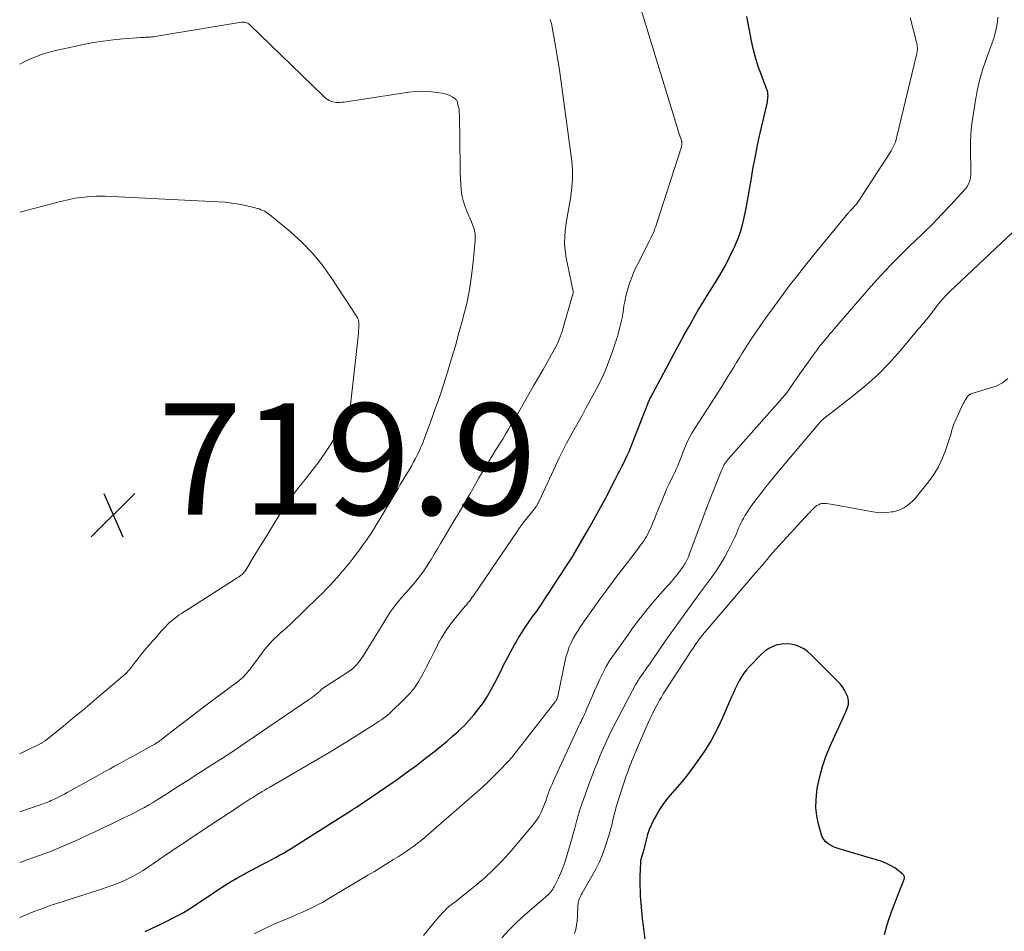
# Model space of a CAD drawing. Units: feet. Extents: x 2049992 to 2055023, y 540000 to 545005.
# Drawn here: x 2050000 to 2050177, y 543225 to 543389 of the extents above; entities that cross this region are included whole.
import ezdxf

# ---------------------------------------------------------------- set-up
doc = ezdxf.new("R2010")
doc.units = ezdxf.units.FT
doc.header["$LTSCALE"] = 100
doc.header["$MEASUREMENT"] = 0
for name, color, linetype, lineweight in [('CONTOUR INDEX', 32, 'Continuous', 25), ('CONTOUR INTERMEDIATE', 40, 'Continuous', 15), ('SPOT ELEVATION', 7, 'Continuous', 15)]:
    doc.layers.add(name, color=color, linetype=linetype, lineweight=lineweight)
doc.styles.add('slant', font='romans.shx', dxfattribs={"oblique": 14.999978})

# ---------------------------------------------------------------- blocks, each defined once
blk = doc.blocks.new('SPOT')
at = {"layer": 'SPOT ELEVATION', "lineweight": 25}
for p, q in [((-3.95, -3.95), (3.86, 3.85)), ((-1.67, 3.81), (1.74, -3.97))]:
    blk.add_line(p, q, dxfattribs=at)

msp = doc.modelspace()

# ---------------------------------------------------------------- linework, layer by layer
at = {"layer": 'CONTOUR INDEX', "flags": 128}
for points, elevation in [([(2050022.54, 543225.27), (2050023.89, 543225.89), (2050025.22, 543226.53), (2050026.55, 543227.17), (2050027.82, 543227.8), (2050028.63, 543228.22), (2050029.43, 543228.67), (2050030.21, 543229.14), (2050030.98, 543229.64), (2050031.75, 543230.15), (2050032.51, 543230.66), (2050033.27, 543231.17), (2050034.03, 543231.68), (2050035.62, 543232.73), (2050036.74, 543233.46), (2050037.87, 543234.16), (2050039.03, 543234.84), (2050040.19, 543235.49), (2050040.49, 543235.65), (2050041.52, 543236.2), (2050042.55, 543236.75), (2050043.58, 543237.3), (2050044.61, 543237.84), (2050045.27, 543238.19), (2050045.98, 543238.56), (2050046.68, 543238.94), (2050047.37, 543239.34), (2050048.06, 543239.74), (2050048.74, 543240.15), (2050049.42, 543240.57), (2050050.1, 543240.99), (2050050.77, 543241.41), (2050059.54, 543246.99), (2050059.62, 543247.04), (2050059.7, 543247.09), (2050059.78, 543247.13), (2050059.86, 543247.18), (2050059.93, 543247.23), (2050060.01, 543247.28), (2050060.09, 543247.33), (2050060.18, 543247.39), (2050060.27, 543247.44), (2050060.35, 543247.49), (2050060.43, 543247.55), (2050060.52, 543247.6), (2050065.77, 543251.15), (2050067.65, 543252.45), (2050069.51, 543253.78), (2050071.34, 543255.15), (2050073.15, 543256.54), (2050074.56, 543257.65), (2050075.65, 543258.52), (2050076.71, 543259.4), (2050077.76, 543260.31), (2050078.8, 543261.24), (2050078.84, 543261.27), (2050079.82, 543262.22), (2050080.76, 543263.2), (2050081.65, 543264.22), (2050082.5, 543265.28), (2050083.29, 543266.39), (2050084.04, 543267.52), (2050084.72, 543268.69), (2050085.35, 543269.89), (2050086.41, 543272.03), (2050087, 543273.21), (2050087.61, 543274.39), (2050088.24, 543275.56), (2050088.88, 543276.73), (2050089.05, 543277.02), (2050089.63, 543278.02), (2050090.24, 543279), (2050090.88, 543279.97), (2050091.54, 543280.91), (2050092.21, 543281.86), (2050092.88, 543282.8), (2050093.53, 543283.76), (2050094.18, 543284.71), (2050095.24, 543286.31), (2050095.79, 543287.14), (2050096.33, 543287.97), (2050096.87, 543288.8), (2050097.41, 543289.63), (2050098.01, 543290.58), (2050098.24, 543290.94), (2050098.47, 543291.31), (2050098.71, 543291.67), (2050098.94, 543292.03), (2050099.18, 543292.39), (2050099.41, 543292.75), (2050099.63, 543293.12), (2050099.85, 543293.49), (2050101.43, 543296.18), (2050102.42, 543297.9), (2050103.4, 543299.64), (2050104.35, 543301.38), (2050105.28, 543303.14), (2050107, 543306.44), (2050107.18, 543306.79), (2050107.36, 543307.13), (2050107.54, 543307.48), (2050107.71, 543307.82), (2050107.89, 543308.17), (2050108.07, 543308.51), (2050108.24, 543308.86), (2050108.41, 543309.21), (2050108.78, 543309.99), (2050109.13, 543310.73), (2050109.46, 543311.48), (2050109.78, 543312.23), (2050110.09, 543312.99), (2050112.39, 543318.84), (2050112.47, 543319.04), (2050112.55, 543319.24), (2050112.62, 543319.44), (2050112.7, 543319.64), (2050112.71, 543319.69), (2050112.78, 543319.87), (2050112.85, 543320.04), (2050112.92, 543320.22), (2050112.99, 543320.39), (2050113.06, 543320.56), (2050113.14, 543320.73), (2050113.23, 543320.9), (2050113.31, 543321.07), (2050116.67, 543327.38), (2050117.57, 543329.05), (2050118.47, 543330.72), (2050119.38, 543332.38), (2050120.3, 543334.04), (2050121.71, 543336.56), (2050121.93, 543336.95), (2050122.16, 543337.34), (2050122.4, 543337.73), (2050122.64, 543338.12), (2050122.88, 543338.5), (2050123.12, 543338.89), (2050123.37, 543339.27), (2050123.61, 543339.66), (2050125.12, 543342.02), (2050125.97, 543343.43), (2050126.78, 543344.87), (2050127.53, 543346.34), (2050128.24, 543347.83), (2050128.48, 543348.35), (2050129, 543349.61), (2050129.46, 543350.89), (2050129.84, 543352.19), (2050130.17, 543353.51), (2050130.45, 543354.84), (2050130.71, 543356.18), (2050130.95, 543357.52), (2050131.18, 543358.86), (2050131.39, 543360.18), (2050131.73, 543362.18), (2050132.1, 543364.18), (2050132.5, 543366.17), (2050132.93, 543368.15), (2050134.31, 543374.21), (2050134.36, 543374.49), (2050134.4, 543374.77), (2050134.42, 543375.06), (2050134.43, 543375.35), (2050134.42, 543375.64), (2050134.38, 543375.92), (2050134.31, 543376.2), (2050134.22, 543376.47), (2050133.24, 543379.05), (2050132.69, 543380.62), (2050132.19, 543382.2), (2050131.78, 543383.81), (2050131.43, 543385.44), (2050131.35, 543385.87), (2050130.99, 543387.72), (2050130.63, 543389.56)], 700), ([(2050155.33, 543224.74), (2050155.76, 543226.25), (2050156.25, 543227.75), (2050156.79, 543229.24), (2050158.23, 543232.99), (2050158.35, 543233.29), (2050158.47, 543233.6), (2050158.58, 543233.9), (2050158.7, 543234.2), (2050158.89, 543234.68), (2050158.91, 543234.74), (2050158.93, 543234.8), (2050158.94, 543234.87), (2050158.95, 543234.94), (2050158.95, 543235), (2050158.94, 543235.07), (2050158.92, 543235.13), (2050158.9, 543235.19), (2050158.85, 543235.28), (2050158.79, 543235.37), (2050158.72, 543235.47), (2050158.65, 543235.55), (2050158.56, 543235.63), (2050158.14, 543235.98), (2050157.83, 543236.22), (2050157.51, 543236.45), (2050157.19, 543236.67), (2050156.86, 543236.88), (2050156.81, 543236.9), (2050156.45, 543237.11), (2050156.07, 543237.3), (2050155.69, 543237.47), (2050155.31, 543237.63), (2050155.15, 543237.69), (2050154.68, 543237.86), (2050154.2, 543238.02), (2050153.72, 543238.18), (2050153.24, 543238.32), (2050147.4, 543240.02), (2050146.83, 543240.21), (2050146.29, 543240.43), (2050145.76, 543240.7), (2050145.25, 543241.01), (2050144.81, 543241.38), (2050144.43, 543241.79), (2050144.16, 543242.28), (2050143.95, 543242.82), (2050143.5, 543244.55), (2050143.21, 543246), (2050143.05, 543247.46), (2050143.07, 543248.92), (2050143.22, 543250.39), (2050143.35, 543251.21), (2050143.73, 543253.07), (2050144.2, 543254.9), (2050144.83, 543256.68), (2050145.55, 543258.44), (2050148.43, 543264.69), (2050148.55, 543264.98), (2050148.67, 543265.28), (2050148.76, 543265.58), (2050148.84, 543265.89), (2050148.86, 543265.99), (2050148.91, 543266.34), (2050148.91, 543266.69), (2050148.85, 543267.03), (2050148.74, 543267.37), (2050148.47, 543267.97), (2050148.16, 543268.58), (2050147.81, 543269.17), (2050147.39, 543269.71), (2050146.93, 543270.22), (2050142.14, 543275), (2050141.51, 543275.54), (2050140.85, 543276.01), (2050140.12, 543276.37), (2050139.35, 543276.67), (2050138.54, 543276.84), (2050137.74, 543276.92), (2050136.93, 543276.86), (2050136.12, 543276.72), (2050136.09, 543276.71), (2050135.29, 543276.43), (2050134.55, 543276.07), (2050133.87, 543275.6), (2050133.24, 543275.05), (2050131.12, 543272.85), (2050130.59, 543272.25), (2050130.1, 543271.63), (2050129.67, 543270.97), (2050129.27, 543270.29), (2050128.9, 543269.58), (2050128.55, 543268.86), (2050128.22, 543268.14), (2050127.89, 543267.41), (2050126.27, 543263.65), (2050125.29, 543261.59), (2050124.22, 543259.57), (2050123.01, 543257.64), (2050121.71, 543255.76), (2050120.49, 543254.12), (2050119.71, 543253.11), (2050118.92, 543252.12), (2050118.09, 543251.15), (2050117.25, 543250.2), (2050116.43, 543249.24), (2050115.66, 543248.24), (2050114.96, 543247.19), (2050114.31, 543246.1), (2050113.92, 543245.39), (2050113.48, 543244.5), (2050113.09, 543243.6), (2050112.78, 543242.67), (2050112.52, 543241.71), (2050112.18, 543240.2), (2050112.13, 543239.99), (2050112.08, 543239.78), (2050112.02, 543239.57), (2050111.95, 543239.37), (2050111.94, 543239.33), (2050111.88, 543239.14), (2050111.81, 543238.95), (2050111.75, 543238.76), (2050111.68, 543238.58), (2050111.62, 543238.39), (2050111.58, 543238.2), (2050111.55, 543238), (2050111.53, 543237.81), (2050111.44, 543236.29), (2050111.4, 543235.34), (2050111.38, 543234.39), (2050111.4, 543233.43), (2050111.44, 543232.48), (2050111.48, 543231.67), (2050111.57, 543230.32), (2050111.69, 543228.96), (2050111.83, 543227.61), (2050111.99, 543226.26), (2050112.44, 543222.91)], 680)]:
    msp.add_lwpolyline(points, dxfattribs=dict(at, elevation=elevation))
at = {"layer": 'CONTOUR INTERMEDIATE', "flags": 128}
for points, elevation in [([(2050110.97, 543392.98), (2050118.28, 543369.13), (2050118.38, 543368.8), (2050118.48, 543368.48), (2050118.59, 543368.15), (2050118.69, 543367.83), (2050118.87, 543367.29), (2050118.89, 543367.24), (2050118.91, 543367.18), (2050118.93, 543367.12), (2050118.94, 543367.06), (2050118.95, 543367), (2050118.96, 543366.94), (2050118.97, 543366.88), (2050118.96, 543366.82), (2050118.95, 543366.69), (2050118.94, 543366.57), (2050118.92, 543366.44), (2050118.89, 543366.32), (2050118.86, 543366.2), (2050114.4, 543352.28), (2050114.26, 543351.88), (2050114.12, 543351.48), (2050113.96, 543351.08), (2050113.79, 543350.69), (2050113.62, 543350.3), (2050113.44, 543349.91), (2050113.25, 543349.53), (2050113.06, 543349.15), (2050110.97, 543345.06), (2050110.46, 543344), (2050110, 543342.91), (2050109.61, 543341.8), (2050109.26, 543340.67), (2050109.02, 543339.8), (2050108.84, 543339.09), (2050108.68, 543338.38), (2050108.55, 543337.65), (2050108.45, 543336.93), (2050108.35, 543336.2), (2050108.22, 543335.47), (2050108.07, 543334.76), (2050107.9, 543334.04), (2050107.63, 543333.02), (2050107.51, 543332.56), (2050107.38, 543332.11), (2050107.24, 543331.66), (2050107.09, 543331.21), (2050106.94, 543330.76), (2050106.79, 543330.31), (2050106.63, 543329.86), (2050106.48, 543329.42), (2050105.85, 543327.67), (2050105.35, 543326.37), (2050104.81, 543325.08), (2050104.2, 543323.82), (2050103.56, 543322.58), (2050101.73, 543319.23), (2050101.03, 543317.94), (2050100.32, 543316.66), (2050099.61, 543315.38), (2050098.9, 543314.1), (2050098.2, 543312.82), (2050097.52, 543311.52), (2050096.88, 543310.21), (2050096.25, 543308.89), (2050093.32, 543302.53), (2050093.28, 543302.44), (2050093.23, 543302.36), (2050093.19, 543302.27), (2050093.15, 543302.18), (2050093.1, 543302.09), (2050093.05, 543302), (2050093, 543301.92), (2050092.95, 543301.84), (2050092.93, 543301.8), (2050092.86, 543301.7), (2050092.79, 543301.6), (2050092.72, 543301.51), (2050092.65, 543301.41), (2050090.23, 543298.35), (2050090.19, 543298.3), (2050090.16, 543298.26), (2050090.12, 543298.21), (2050090.09, 543298.16), (2050090.05, 543298.12), (2050090.01, 543298.07), (2050089.98, 543298.02), (2050089.95, 543297.97), (2050089.79, 543297.75), (2050089.68, 543297.59), (2050089.57, 543297.43), (2050089.46, 543297.27), (2050089.35, 543297.11), (2050081.71, 543285.82), (2050081.51, 543285.54), (2050081.31, 543285.27), (2050081.11, 543284.99), (2050080.9, 543284.72), (2050080.69, 543284.46), (2050080.47, 543284.19), (2050080.26, 543283.93), (2050080.04, 543283.66), (2050078.36, 543281.66), (2050077.44, 543280.48), (2050076.58, 543279.28), (2050075.8, 543278.01), (2050075.07, 543276.71), (2050075.03, 543276.63), (2050074.37, 543275.34), (2050073.72, 543274.05), (2050073.06, 543272.76), (2050072.41, 543271.47), (2050071.7, 543270.23), (2050070.91, 543269.04), (2050070.01, 543267.93), (2050069.03, 543266.89), (2050066.75, 543264.69), (2050066.41, 543264.38), (2050066.07, 543264.08), (2050065.71, 543263.81), (2050065.34, 543263.54), (2050064.97, 543263.29), (2050064.59, 543263.03), (2050064.21, 543262.78), (2050063.83, 543262.54), (2050060.95, 543260.7), (2050059.11, 543259.55), (2050057.27, 543258.42), (2050055.42, 543257.3), (2050053.55, 543256.21), (2050044.91, 543251.18), (2050044.46, 543250.92), (2050044.02, 543250.65), (2050043.57, 543250.38), (2050043.13, 543250.11), (2050042.96, 543250.01), (2050042.6, 543249.79), (2050042.24, 543249.57), (2050041.88, 543249.34), (2050041.53, 543249.12), (2050041.17, 543248.89), (2050040.82, 543248.66), (2050040.46, 543248.43), (2050040.11, 543248.2), (2050039.08, 543247.52), (2050038.22, 543246.95), (2050037.35, 543246.38), (2050036.49, 543245.81), (2050035.62, 543245.24), (2050029.95, 543241.47), (2050029.37, 543241.08), (2050028.78, 543240.69), (2050028.19, 543240.3), (2050027.6, 543239.92), (2050027.02, 543239.53), (2050026.43, 543239.14), (2050025.85, 543238.74), (2050025.28, 543238.34), (2050024.04, 543237.46), (2050023.13, 543236.84), (2050022.2, 543236.24), (2050021.25, 543235.68), (2050020.29, 543235.13), (2050019.31, 543234.63), (2050018.31, 543234.17), (2050017.29, 543233.75), (2050016.25, 543233.38), (2050014.15, 543232.68), (2050012.84, 543232.24), (2050011.52, 543231.82), (2050010.21, 543231.4), (2050008.89, 543230.99), (2050007.79, 543230.66), (2050007.02, 543230.41), (2050006.25, 543230.16), (2050005.48, 543229.9), (2050004.72, 543229.62), (2050003.96, 543229.34), (2050003.21, 543229.06), (2050002.45, 543228.76), (2050001.7, 543228.47), (2050000, 543227.79)], 704), ([(2050095.27, 543389.04), (2050095.31, 543388.95), (2050095.38, 543388.8), (2050095.44, 543388.64), (2050095.49, 543388.48), (2050095.53, 543388.31), (2050096.25, 543384.31), (2050096.62, 543382.13), (2050096.97, 543379.96), (2050097.3, 543377.78), (2050097.6, 543375.59), (2050099.16, 543363.6), (2050099.29, 543362.03), (2050099.32, 543360.46), (2050099.21, 543358.9), (2050099, 543357.34), (2050098.92, 543356.88), (2050098.68, 543355.55), (2050098.45, 543354.22), (2050098.24, 543352.88), (2050098.04, 543351.54), (2050097.91, 543350.21), (2050097.88, 543348.87), (2050097.99, 543347.54), (2050098.19, 543346.21), (2050099.09, 543341.94), (2050099.15, 543341.64), (2050099.21, 543341.34), (2050099.27, 543341.03), (2050099.33, 543340.73), (2050099.4, 543340.33), (2050099.41, 543340.23), (2050099.42, 543340.13), (2050099.42, 543340.03), (2050099.41, 543339.92), (2050099.4, 543339.82), (2050099.38, 543339.72), (2050099.36, 543339.62), (2050099.33, 543339.52), (2050097.58, 543333.47), (2050097.43, 543333), (2050097.28, 543332.53), (2050097.11, 543332.07), (2050096.93, 543331.6), (2050096.74, 543331.15), (2050096.54, 543330.7), (2050096.32, 543330.26), (2050096.08, 543329.82), (2050094.88, 543327.7), (2050094.04, 543326.21), (2050093.19, 543324.72), (2050092.33, 543323.24), (2050091.48, 543321.76), (2050089.1, 543317.64), (2050088.65, 543316.87), (2050088.2, 543316.11), (2050087.75, 543315.35), (2050087.3, 543314.58), (2050086.84, 543313.82), (2050086.38, 543313.07), (2050085.91, 543312.31), (2050085.44, 543311.56), (2050084.8, 543310.53), (2050084.22, 543309.59), (2050083.64, 543308.63), (2050083.07, 543307.67), (2050082.51, 543306.71), (2050081.96, 543305.74), (2050081.4, 543304.78), (2050080.84, 543303.81), (2050080.28, 543302.85), (2050079.59, 543301.65), (2050078.74, 543300.21), (2050077.9, 543298.77), (2050077.05, 543297.33), (2050076.2, 543295.89), (2050075.62, 543294.92), (2050075.05, 543293.97), (2050074.48, 543293.03), (2050073.91, 543292.09), (2050073.33, 543291.15), (2050073.31, 543291.12), (2050072.71, 543290.21), (2050072.09, 543289.33), (2050071.43, 543288.47), (2050070.73, 543287.64), (2050070.45, 543287.32), (2050069.88, 543286.66), (2050069.3, 543286), (2050068.73, 543285.34), (2050068.16, 543284.67), (2050067.6, 543283.99), (2050067.07, 543283.3), (2050066.57, 543282.58), (2050066.09, 543281.85), (2050061.74, 543274.83), (2050061.46, 543274.39), (2050061.16, 543273.96), (2050060.84, 543273.55), (2050060.5, 543273.15), (2050060.14, 543272.77), (2050059.76, 543272.42), (2050059.36, 543272.1), (2050058.93, 543271.8), (2050054.41, 543268.9), (2050054.37, 543268.87), (2050054.33, 543268.85), (2050054.29, 543268.81), (2050054.25, 543268.78), (2050054.22, 543268.75), (2050054.18, 543268.71), (2050054.14, 543268.67), (2050054.11, 543268.64), (2050054.04, 543268.55), (2050053.96, 543268.48), (2050053.89, 543268.4), (2050053.81, 543268.33), (2050053.73, 543268.26), (2050053.24, 543267.87), (2050052.91, 543267.6), (2050052.58, 543267.35), (2050052.24, 543267.1), (2050051.89, 543266.86), (2050040.83, 543259.31), (2050039.65, 543258.51), (2050038.46, 543257.72), (2050037.27, 543256.94), (2050036.07, 543256.17), (2050035.98, 543256.11), (2050034.82, 543255.37), (2050033.66, 543254.63), (2050032.5, 543253.89), (2050031.34, 543253.15), (2050030.18, 543252.4), (2050029.03, 543251.66), (2050027.87, 543250.92), (2050026.71, 543250.17), (2050024.7, 543248.88), (2050023.96, 543248.42), (2050023.21, 543247.98), (2050022.45, 543247.55), (2050021.68, 543247.14), (2050020.91, 543246.74), (2050020.13, 543246.35), (2050019.35, 543245.97), (2050018.56, 543245.59), (2050017.73, 543245.2), (2050016.53, 543244.62), (2050015.33, 543244.05), (2050014.13, 543243.48), (2050012.93, 543242.91), (2050011.53, 543242.24), (2050010.57, 543241.79), (2050009.6, 543241.35), (2050008.62, 543240.92), (2050007.64, 543240.51), (2050006.66, 543240.1), (2050005.67, 543239.71), (2050004.68, 543239.33), (2050003.68, 543238.96), (2050000, 543237.62)], 708), ([(2050159.97, 543389.42), (2050161.16, 543384.72), (2050161.21, 543384.47), (2050161.25, 543384.21), (2050161.26, 543383.96), (2050161.27, 543383.7), (2050161.25, 543383.44), (2050161.23, 543383.19), (2050161.18, 543382.93), (2050161.13, 543382.68), (2050157.6, 543368.02), (2050157.5, 543367.64), (2050157.39, 543367.26), (2050157.25, 543366.89), (2050157.1, 543366.53), (2050156.93, 543366.17), (2050156.75, 543365.82), (2050156.55, 543365.48), (2050156.35, 543365.14), (2050151.04, 543356.93), (2050150.84, 543356.63), (2050150.63, 543356.34), (2050150.42, 543356.06), (2050150.2, 543355.77), (2050149.98, 543355.51), (2050149.86, 543355.37), (2050149.74, 543355.23), (2050149.61, 543355.09), (2050149.48, 543354.96), (2050149.38, 543354.86), (2050149.3, 543354.78), (2050149.21, 543354.69), (2050149.13, 543354.61), (2050149.04, 543354.52), (2050148.96, 543354.43), (2050148.88, 543354.34), (2050148.8, 543354.25), (2050148.72, 543354.15), (2050142.65, 543346.76), (2050141.16, 543344.92), (2050139.7, 543343.06), (2050138.26, 543341.19), (2050136.84, 543339.3), (2050136, 543338.16), (2050135.03, 543336.82), (2050134.06, 543335.47), (2050133.11, 543334.11), (2050132.17, 543332.74), (2050131.41, 543331.62), (2050130.87, 543330.8), (2050130.33, 543329.97), (2050129.81, 543329.13), (2050129.3, 543328.29), (2050128.79, 543327.44), (2050128.28, 543326.6), (2050127.76, 543325.76), (2050127.24, 543324.92), (2050126.13, 543323.16), (2050125.16, 543321.63), (2050124.19, 543320.11), (2050123.21, 543318.59), (2050122.22, 543317.07), (2050121.2, 543315.52), (2050120.74, 543314.77), (2050120.31, 543314), (2050119.93, 543313.21), (2050119.58, 543312.4), (2050119.42, 543312), (2050119.18, 543311.38), (2050118.94, 543310.76), (2050118.7, 543310.14), (2050118.46, 543309.53), (2050118.22, 543308.91), (2050117.96, 543308.3), (2050117.69, 543307.7), (2050117.4, 543307.1), (2050117.12, 543306.55), (2050116.69, 543305.68), (2050116.28, 543304.8), (2050115.89, 543303.91), (2050115.52, 543303.01), (2050114.36, 543300.13), (2050114.09, 543299.47), (2050113.81, 543298.81), (2050113.53, 543298.15), (2050113.24, 543297.5), (2050113.04, 543297.07), (2050112.83, 543296.64), (2050112.61, 543296.22), (2050112.36, 543295.81), (2050112.1, 543295.41), (2050111.82, 543295.02), (2050111.54, 543294.63), (2050111.25, 543294.24), (2050110.96, 543293.86), (2050108.58, 543290.76), (2050107.11, 543288.83), (2050105.65, 543286.88), (2050104.22, 543284.91), (2050102.81, 543282.93), (2050100.77, 543280.03), (2050100.3, 543279.33), (2050099.86, 543278.61), (2050099.45, 543277.87), (2050099.07, 543277.12), (2050098.73, 543276.35), (2050098.44, 543275.56), (2050098.2, 543274.76), (2050098, 543273.94), (2050096.61, 543267.2), (2050096.57, 543267.07), (2050096.56, 543267.04), (2050096.46, 543266.86), (2050096.4, 543266.77), (2050096.35, 543266.68), (2050096.29, 543266.59), (2050096.22, 543266.51), (2050088.79, 543257), (2050088.51, 543256.65), (2050088.22, 543256.31), (2050087.93, 543255.97), (2050087.62, 543255.65), (2050086.26, 543254.23), (2050085.26, 543253.22), (2050084.24, 543252.22), (2050083.19, 543251.25), (2050082.13, 543250.29), (2050073.44, 543242.71), (2050072.8, 543242.16), (2050072.14, 543241.62), (2050071.47, 543241.1), (2050070.79, 543240.59), (2050070.1, 543240.09), (2050069.41, 543239.61), (2050068.7, 543239.14), (2050067.98, 543238.69), (2050067.14, 543238.16), (2050066, 543237.45), (2050064.86, 543236.75), (2050063.71, 543236.05), (2050062.56, 543235.36), (2050055.24, 543230.99), (2050054.38, 543230.49), (2050053.5, 543230.02), (2050052.61, 543229.57), (2050051.71, 543229.15), (2050050.8, 543228.74), (2050049.89, 543228.34), (2050048.98, 543227.95), (2050048.06, 543227.56), (2050047.28, 543227.24), (2050045.98, 543226.68), (2050044.69, 543226.1), (2050043.42, 543225.48), (2050042.15, 543224.84)], 696), ([(2050175.69, 543389.43), (2050175.63, 543388.65), (2050175.53, 543387.88), (2050175.38, 543387.11), (2050175.2, 543386.35), (2050174.98, 543385.6), (2050174.72, 543384.86), (2050173.73, 543382.23), (2050173.03, 543380.16), (2050172.42, 543378.07), (2050171.95, 543375.94), (2050171.56, 543373.79), (2050171.06, 543370.31), (2050170.94, 543369.28), (2050170.85, 543368.24), (2050170.8, 543367.2), (2050170.79, 543366.16), (2050170.79, 543365.51), (2050170.81, 543364.8), (2050170.82, 543364.08), (2050170.84, 543363.37), (2050170.87, 543362.65), (2050170.89, 543362.22), (2050170.89, 543361.73), (2050170.87, 543361.23), (2050170.81, 543360.74), (2050170.72, 543360.25), (2050170.58, 543359.79), (2050170.4, 543359.34), (2050170.14, 543358.93), (2050169.84, 543358.55), (2050167.3, 543355.78), (2050165.68, 543354.05), (2050164.02, 543352.34), (2050162.33, 543350.68), (2050160.61, 543349.04), (2050160.23, 543348.69), (2050158.33, 543346.86), (2050156.47, 543345), (2050154.68, 543343.07), (2050152.93, 543341.11), (2050147.18, 543334.46), (2050146.79, 543334), (2050146.39, 543333.54), (2050146, 543333.08), (2050145.61, 543332.62), (2050145.37, 543332.33), (2050145.1, 543332.01), (2050144.83, 543331.69), (2050144.56, 543331.37), (2050144.29, 543331.05), (2050144.02, 543330.73), (2050143.76, 543330.41), (2050143.5, 543330.07), (2050143.25, 543329.74), (2050142.53, 543328.76), (2050141.93, 543327.93), (2050141.33, 543327.1), (2050140.74, 543326.26), (2050140.15, 543325.42), (2050138.42, 543322.91), (2050138.37, 543322.83), (2050138.32, 543322.76), (2050138.27, 543322.68), (2050138.22, 543322.61), (2050138.17, 543322.53), (2050138.12, 543322.46), (2050138.07, 543322.38), (2050138.02, 543322.31), (2050137.91, 543322.15), (2050137.8, 543322.01), (2050137.68, 543321.86), (2050137.56, 543321.72), (2050137.44, 543321.58), (2050127.28, 543310.1), (2050127.09, 543309.86), (2050126.91, 543309.62), (2050126.74, 543309.37), (2050126.58, 543309.11), (2050126.43, 543308.85), (2050126.3, 543308.58), (2050126.17, 543308.3), (2050126.05, 543308.02), (2050123.57, 543301.78), (2050123.54, 543301.69), (2050123.5, 543301.6), (2050123.47, 543301.52), (2050123.43, 543301.43), (2050123.4, 543301.34), (2050123.37, 543301.25), (2050123.33, 543301.17), (2050123.3, 543301.08), (2050120.23, 543292.78), (2050120.13, 543292.53), (2050120.03, 543292.28), (2050119.91, 543292.04), (2050119.8, 543291.8), (2050119.67, 543291.57), (2050119.53, 543291.34), (2050119.39, 543291.11), (2050119.24, 543290.89), (2050119.08, 543290.65), (2050118.84, 543290.31), (2050118.59, 543289.98), (2050118.34, 543289.65), (2050118.09, 543289.32), (2050117.89, 543289.07), (2050117.53, 543288.62), (2050117.16, 543288.18), (2050116.78, 543287.74), (2050116.4, 543287.31), (2050115.04, 543285.82), (2050114.59, 543285.32), (2050114.14, 543284.81), (2050113.7, 543284.29), (2050113.27, 543283.77), (2050112.84, 543283.25), (2050112.41, 543282.72), (2050111.99, 543282.19), (2050111.57, 543281.65), (2050111.47, 543281.53), (2050111.01, 543280.93), (2050110.56, 543280.32), (2050110.11, 543279.71), (2050109.67, 543279.1), (2050106.65, 543274.86), (2050105.98, 543273.86), (2050105.36, 543272.84), (2050104.79, 543271.77), (2050104.26, 543270.69), (2050104.2, 543270.56), (2050103.74, 543269.52), (2050103.28, 543268.48), (2050102.83, 543267.44), (2050102.38, 543266.39), (2050101.78, 543264.98), (2050101.63, 543264.64), (2050101.48, 543264.31), (2050101.32, 543263.98), (2050101.16, 543263.65), (2050101, 543263.32), (2050100.84, 543262.99), (2050100.69, 543262.66), (2050100.53, 543262.32), (2050095.84, 543252.2), (2050095.63, 543251.73), (2050095.43, 543251.26), (2050095.24, 543250.79), (2050095.07, 543250.31), (2050094.9, 543249.83), (2050094.72, 543249.35), (2050094.55, 543248.87), (2050094.37, 543248.4), (2050094.06, 543247.55), (2050093.68, 543246.67), (2050093.25, 543245.83), (2050092.73, 543245.04), (2050092.15, 543244.28), (2050088.28, 543239.73), (2050086.77, 543238.05), (2050085.19, 543236.43), (2050083.53, 543234.9), (2050081.81, 543233.44), (2050078.76, 543230.99), (2050078.51, 543230.79), (2050078.27, 543230.6), (2050078.01, 543230.42), (2050077.76, 543230.23), (2050077.43, 543230), (2050077.34, 543229.94), (2050077.25, 543229.87), (2050077.17, 543229.8), (2050077.08, 543229.73), (2050077, 543229.65), (2050076.91, 543229.58), (2050076.84, 543229.5), (2050076.76, 543229.42), (2050076.58, 543229.23), (2050076.42, 543229.05), (2050076.25, 543228.88), (2050076.09, 543228.7), (2050075.92, 543228.53), (2050075.61, 543228.2), (2050075.3, 543227.86), (2050074.99, 543227.51), (2050074.68, 543227.16), (2050074.39, 543226.8), (2050073.37, 543225.53), (2050072.55, 543224.55)], 692), ([(2050000, 543381.01), (2050000.7, 543381.37), (2050001.52, 543381.77), (2050002.34, 543382.14), (2050003.19, 543382.48), (2050004.04, 543382.79), (2050004.91, 543383.06), (2050005.78, 543383.31), (2050006.66, 543383.53), (2050007.55, 543383.73), (2050011.47, 543384.54), (2050013.24, 543384.88), (2050015.01, 543385.16), (2050016.8, 543385.38), (2050018.59, 543385.55), (2050021.75, 543385.8), (2050021.97, 543385.81), (2050022.19, 543385.83), (2050022.4, 543385.83), (2050022.62, 543385.84), (2050022.84, 543385.84), (2050023.05, 543385.85), (2050023.27, 543385.87), (2050023.48, 543385.88), (2050023.69, 543385.91), (2050024.01, 543385.94), (2050024.33, 543385.98), (2050024.65, 543386.03), (2050024.97, 543386.08), (2050039.85, 543388.56), (2050040.05, 543388.58), (2050040.24, 543388.58), (2050040.43, 543388.55), (2050040.62, 543388.51), (2050040.8, 543388.44), (2050040.97, 543388.36), (2050041.13, 543388.25), (2050041.28, 543388.12), (2050054.49, 543375.31), (2050054.75, 543375.09), (2050055.02, 543374.87), (2050055.3, 543374.68), (2050055.6, 543374.51), (2050055.91, 543374.37), (2050056.23, 543374.26), (2050056.56, 543374.19), (2050056.89, 543374.15), (2050057.23, 543374.14), (2050057.58, 543374.15), (2050057.92, 543374.17), (2050058.26, 543374.21), (2050069.9, 543375.96), (2050071.06, 543376.08), (2050072.22, 543376.14), (2050073.38, 543376.1), (2050074.54, 543375.99), (2050075.91, 543375.8), (2050076.38, 543375.71), (2050076.83, 543375.57), (2050077.26, 543375.38), (2050077.68, 543375.15), (2050078.24, 543374.79), (2050078.35, 543374.7), (2050078.44, 543374.6), (2050078.51, 543374.48), (2050078.56, 543374.35), (2050078.73, 543373.74), (2050078.83, 543373.3), (2050078.92, 543372.85)], 712), ([(2050078.92, 543372.85), (2050078.96, 543372.4), (2050078.99, 543371.94), (2050079.13, 543362.58), (2050079.15, 543361.57), (2050079.19, 543360.55), (2050079.24, 543359.53), (2050079.31, 543358.51), (2050079.44, 543357.51), (2050079.64, 543356.53), (2050079.94, 543355.57), (2050080.32, 543354.63), (2050080.71, 543353.8), (2050080.94, 543353.27), (2050081.16, 543352.73), (2050081.37, 543352.19), (2050081.56, 543351.64), (2050081.7, 543351.08), (2050081.8, 543350.52), (2050081.83, 543349.95), (2050081.82, 543349.37), (2050081.48, 543345.49), (2050081.19, 543342.98), (2050080.81, 543340.48), (2050080.3, 543338.01), (2050079.69, 543335.56), (2050079.55, 543335.04), (2050078.91, 543332.75), (2050078.26, 543330.46), (2050077.59, 543328.18), (2050076.91, 543325.9), (2050076.19, 543323.63), (2050075.45, 543321.37), (2050074.66, 543319.13), (2050073.85, 543316.9), (2050072.28, 543312.74), (2050072.02, 543312.09), (2050071.74, 543311.45), (2050071.43, 543310.82), (2050071.11, 543310.2), (2050070.77, 543309.58), (2050070.43, 543308.97), (2050070.08, 543308.37), (2050069.72, 543307.77), (2050069.61, 543307.59), (2050069.2, 543306.9), (2050068.79, 543306.21), (2050068.37, 543305.52), (2050067.97, 543304.83), (2050066.38, 543302.14), (2050065.72, 543301.03), (2050065.06, 543299.93), (2050064.39, 543298.82), (2050063.72, 543297.72), (2050063.66, 543297.63), (2050063, 543296.59), (2050062.31, 543295.56), (2050061.6, 543294.56), (2050060.87, 543293.57), (2050060.11, 543292.56), (2050059.74, 543292.08), (2050059.37, 543291.61), (2050058.99, 543291.14), (2050058.61, 543290.68), (2050058.22, 543290.21), (2050057.83, 543289.76), (2050057.44, 543289.3), (2050057.03, 543288.85), (2050056.47, 543288.23), (2050055.78, 543287.48), (2050055.08, 543286.74), (2050054.37, 543286.01), (2050053.64, 543285.3), (2050048.57, 543280.39), (2050048.23, 543280.07), (2050047.88, 543279.75), (2050047.53, 543279.44), (2050047.17, 543279.13), (2050046.82, 543278.82), (2050046.47, 543278.51), (2050046.13, 543278.19), (2050045.79, 543277.86), (2050045.43, 543277.5), (2050044.93, 543276.98), (2050044.44, 543276.45), (2050043.99, 543275.89), (2050043.55, 543275.31), (2050041.41, 543272.39), (2050041.18, 543272.1), (2050040.95, 543271.81), (2050040.7, 543271.53), (2050040.45, 543271.26), (2050040.38, 543271.19), (2050040.08, 543270.9), (2050039.77, 543270.62), (2050039.44, 543270.35), (2050039.11, 543270.09), (2050035.15, 543267.14), (2050033.47, 543265.88), (2050031.79, 543264.61), (2050030.12, 543263.34), (2050028.46, 543262.05), (2050025.56, 543259.8), (2050025.35, 543259.64), (2050025.13, 543259.49), (2050024.91, 543259.34), (2050024.7, 543259.19), (2050024.47, 543259.04), (2050024.25, 543258.91), (2050024.02, 543258.77), (2050023.79, 543258.64), (2050020.36, 543256.76), (2050019.53, 543256.31), (2050018.7, 543255.85), (2050017.88, 543255.39), (2050017.06, 543254.94), (2050016.23, 543254.48), (2050015.41, 543254.02), (2050014.59, 543253.56), (2050013.76, 543253.1), (2050008.54, 543250.19), (2050008.07, 543249.94), (2050007.6, 543249.69), (2050007.12, 543249.45), (2050006.64, 543249.21), (2050006.26, 543249.03), (2050005.96, 543248.89), (2050005.67, 543248.76), (2050005.37, 543248.63), (2050005.06, 543248.51), (2050004.76, 543248.39), (2050004.45, 543248.28), (2050004.15, 543248.17), (2050003.84, 543248.06), (2050000, 543246.74)], 712), ([(2050008.38, 543356.62), (2050008.91, 543356.73), (2050009.44, 543356.84), (2050009.98, 543356.93), (2050010.51, 543357.01), (2050011.05, 543357.08), (2050011.59, 543357.14), (2050012.12, 543357.2), (2050012.92, 543357.26), (2050013.72, 543357.3), (2050014.53, 543357.31), (2050015.33, 543357.29), (2050035.64, 543356.3), (2050036.89, 543356.21), (2050038.13, 543356.07), (2050039.36, 543355.86), (2050040.58, 543355.61), (2050042.33, 543355.2), (2050042.67, 543355.11), (2050043.01, 543355.01), (2050043.34, 543354.88), (2050043.67, 543354.75), (2050043.98, 543354.59), (2050044.29, 543354.42), (2050044.58, 543354.22), (2050044.86, 543354.01), (2050048.62, 543350.92), (2050050.68, 543349.06), (2050052.61, 543347.09), (2050054.35, 543344.95), (2050055.97, 543342.7), (2050060.61, 543335.58), (2050060.69, 543335.45), (2050060.76, 543335.31), (2050060.81, 543335.17), (2050060.86, 543335.02), (2050060.89, 543334.87), (2050060.92, 543334.72), (2050060.93, 543334.57), (2050060.94, 543334.41), (2050060.93, 543334.27), (2050060.93, 543334.05), (2050060.92, 543333.83), (2050060.91, 543333.6), (2050060.89, 543333.38), (2050060.84, 543332.72), (2050060.79, 543332.17), (2050060.74, 543331.62), (2050060.68, 543331.07), (2050060.62, 543330.51), (2050059.43, 543319.83), (2050059.39, 543319.53), (2050059.34, 543319.24), (2050059.27, 543318.96), (2050059.19, 543318.67), (2050059.09, 543318.39), (2050058.98, 543318.12), (2050058.85, 543317.85), (2050058.71, 543317.59), (2050056.87, 543314.41), (2050055.87, 543312.76), (2050054.82, 543311.15), (2050053.71, 543309.58), (2050052.54, 543308.05), (2050051.26, 543306.43), (2050050.7, 543305.73), (2050050.15, 543305.03), (2050049.59, 543304.32), (2050049.04, 543303.62), (2050048.5, 543302.91), (2050047.98, 543302.18), (2050047.48, 543301.44), (2050047.01, 543300.69), (2050045.03, 543297.42), (2050044.27, 543296.16), (2050043.5, 543294.91), (2050042.74, 543293.65), (2050041.97, 543292.4), (2050040.61, 543290.17), (2050040.52, 543290.03), (2050040.43, 543289.9), (2050040.33, 543289.77), (2050040.23, 543289.65), (2050040.12, 543289.53), (2050040, 543289.42), (2050039.88, 543289.32), (2050039.75, 543289.22), (2050039.52, 543289.07), (2050039.28, 543288.9), (2050039.03, 543288.74), (2050038.79, 543288.57), (2050038.54, 543288.41), (2050029.08, 543282.39), (2050028.64, 543282.1), (2050028.21, 543281.79), (2050027.79, 543281.47), (2050027.38, 543281.13), (2050026.99, 543280.78), (2050026.6, 543280.42), (2050026.23, 543280.04), (2050025.87, 543279.65), (2050025.44, 543279.17), (2050024.88, 543278.53), (2050024.31, 543277.89), (2050023.75, 543277.25), (2050023.19, 543276.61), (2050022.97, 543276.35), (2050022.39, 543275.68), (2050021.83, 543275), (2050021.27, 543274.31), (2050020.73, 543273.61), (2050019.83, 543272.45), (2050019.74, 543272.33), (2050019.65, 543272.21), (2050019.55, 543272.1), (2050019.45, 543271.98), (2050019.42, 543271.96), (2050019.31, 543271.83), (2050019.19, 543271.71), (2050019.07, 543271.6), (2050018.94, 543271.49), (2050014.63, 543267.8), (2050012.95, 543266.37), (2050011.26, 543264.96), (2050009.56, 543263.56), (2050007.85, 543262.16), (2050004.63, 543259.55), (2050004.53, 543259.47), (2050004.43, 543259.4), (2050004.32, 543259.32), (2050004.22, 543259.25), (2050004.11, 543259.19), (2050004, 543259.12), (2050003.89, 543259.06), (2050003.78, 543259), (2050001.25, 543257.75), (2050000, 543257.14)], 716), ([(2050000, 543354.45), (2050007.32, 543356.37), (2050007.85, 543356.5), (2050008.38, 543356.62)], 716), ([(2050180.5, 543352.81), (2050167.04, 543340.13), (2050166.45, 543339.55), (2050165.89, 543338.95), (2050165.35, 543338.32), (2050164.84, 543337.68), (2050164.27, 543336.92), (2050164.06, 543336.64), (2050163.85, 543336.36), (2050163.63, 543336.08), (2050163.42, 543335.8), (2050163.2, 543335.52), (2050162.98, 543335.25), (2050162.75, 543334.97), (2050162.53, 543334.7), (2050162.46, 543334.63), (2050162.2, 543334.32), (2050161.94, 543334.01), (2050161.68, 543333.71), (2050161.42, 543333.4), (2050158.2, 543329.53), (2050156.26, 543327.36), (2050154.23, 543325.28), (2050152.07, 543323.35), (2050149.81, 543321.51), (2050145.15, 543317.95), (2050145.07, 543317.89), (2050145, 543317.83), (2050144.93, 543317.77), (2050144.86, 543317.7), (2050144.82, 543317.66), (2050144.77, 543317.62), (2050144.72, 543317.57), (2050144.66, 543317.53), (2050144.61, 543317.49), (2050144.56, 543317.45), (2050144.5, 543317.41), (2050144.45, 543317.37), (2050144.4, 543317.33), (2050144.35, 543317.29), (2050144.27, 543317.23), (2050144.2, 543317.16), (2050144.13, 543317.09), (2050144.06, 543317.02), (2050136.19, 543307.72), (2050135.24, 543306.57), (2050134.3, 543305.41), (2050133.38, 543304.24), (2050132.47, 543303.05), (2050131.53, 543301.8), (2050131.12, 543301.23), (2050130.72, 543300.64), (2050130.35, 543300.03), (2050130, 543299.41), (2050129.81, 543299.06), (2050129.57, 543298.61), (2050129.35, 543298.15), (2050129.14, 543297.69), (2050128.95, 543297.22), (2050128.76, 543296.75), (2050128.56, 543296.28), (2050128.34, 543295.82), (2050128.12, 543295.36), (2050127.29, 543293.7), (2050126.61, 543292.44), (2050125.89, 543291.2), (2050125.11, 543290), (2050124.28, 543288.83), (2050122.31, 543286.17), (2050121.52, 543285.1), (2050120.74, 543284.03), (2050119.95, 543282.96), (2050119.17, 543281.89), (2050118.39, 543280.81), (2050117.62, 543279.73), (2050116.86, 543278.64), (2050116.1, 543277.55), (2050113.58, 543273.88), (2050113.19, 543273.33), (2050112.8, 543272.77), (2050112.41, 543272.22), (2050112.02, 543271.66), (2050111.43, 543270.84), (2050111.33, 543270.7), (2050111.23, 543270.56), (2050111.14, 543270.41), (2050111.05, 543270.27), (2050110.96, 543270.12), (2050110.88, 543269.98), (2050110.8, 543269.83), (2050110.71, 543269.68), (2050107.08, 543262.83), (2050106.75, 543262.18), (2050106.42, 543261.54), (2050106.09, 543260.88), (2050105.78, 543260.23), (2050105.47, 543259.57), (2050105.17, 543258.91), (2050104.87, 543258.24), (2050104.59, 543257.57), (2050104.23, 543256.72), (2050103.78, 543255.63), (2050103.34, 543254.52), (2050102.92, 543253.41), (2050102.51, 543252.3), (2050100.77, 543247.49), (2050100.59, 543246.97), (2050100.42, 543246.45), (2050100.27, 543245.92), (2050100.12, 543245.4), (2050100.02, 543245), (2050099.84, 543244.28), (2050099.64, 543243.55), (2050099.45, 543242.83), (2050099.24, 543242.1), (2050098.26, 543238.65), (2050097.94, 543237.65), (2050097.59, 543236.66), (2050097.18, 543235.69), (2050096.73, 543234.73), (2050096.07, 543233.42), (2050095.92, 543233.14), (2050095.75, 543232.86), (2050095.57, 543232.6), (2050095.38, 543232.34), (2050095.17, 543232.1), (2050094.95, 543231.86), (2050094.71, 543231.64), (2050094.47, 543231.42), (2050092.05, 543229.4), (2050090.62, 543228.15), (2050089.22, 543226.86), (2050087.89, 543225.51), (2050086.59, 543224.12)], 688), ([(2050177.51, 543324.58), (2050176.55, 543323.8), (2050175.39, 543323.21), (2050171.02, 543321.85), (2050170.94, 543321.83), (2050170.85, 543321.79), (2050170.77, 543321.76), (2050170.7, 543321.72), (2050170.62, 543321.67), (2050170.55, 543321.62), (2050170.49, 543321.56), (2050170.43, 543321.5), (2050170.16, 543321.13), (2050169.97, 543320.88), (2050169.8, 543320.62), (2050169.65, 543320.34), (2050169.5, 543320.06), (2050168.04, 543316.92), (2050167.89, 543316.56), (2050167.75, 543316.2), (2050167.63, 543315.83), (2050167.52, 543315.46), (2050167.42, 543315.09), (2050167.31, 543314.71), (2050167.2, 543314.34), (2050167.08, 543313.97), (2050166.31, 543311.63), (2050165.72, 543310.14), (2050165.04, 543308.69), (2050164.2, 543307.33), (2050163.27, 543306.02), (2050161.35, 543303.61), (2050160.91, 543303.09), (2050160.43, 543302.6), (2050159.93, 543302.14), (2050159.39, 543301.71), (2050158.82, 543301.35), (2050158.23, 543301.04), (2050157.6, 543300.82), (2050156.94, 543300.65), (2050156.62, 543300.6), (2050155.78, 543300.5), (2050154.95, 543300.46), (2050154.11, 543300.5), (2050153.27, 543300.61), (2050146.1, 543301.95), (2050145.71, 543302.02), (2050145.32, 543302.07), (2050144.93, 543302.1), (2050144.53, 543302.12), (2050144.42, 543302.12), (2050144.09, 543302.09), (2050143.77, 543302.03), (2050143.48, 543301.9), (2050143.2, 543301.73), (2050142.93, 543301.52), (2050142.67, 543301.3), (2050142.43, 543301.07), (2050142.19, 543300.83), (2050142.16, 543300.79), (2050141.92, 543300.53), (2050141.67, 543300.26), (2050141.42, 543299.99), (2050141.18, 543299.73), (2050136.43, 543294.56), (2050135.89, 543293.97), (2050135.36, 543293.37), (2050134.84, 543292.76), (2050134.33, 543292.15), (2050133.82, 543291.54), (2050133.31, 543290.92), (2050132.79, 543290.31), (2050132.27, 543289.71), (2050123.13, 543279.08), (2050122.92, 543278.82), (2050122.7, 543278.56), (2050122.49, 543278.29), (2050122.28, 543278.02), (2050122.08, 543277.75), (2050121.88, 543277.48), (2050121.68, 543277.2), (2050121.49, 543276.92), (2050120.98, 543276.15), (2050120.53, 543275.48), (2050120.09, 543274.81), (2050119.65, 543274.14), (2050119.21, 543273.47), (2050115.97, 543268.46), (2050115.62, 543267.91), (2050115.28, 543267.34), (2050114.95, 543266.77), (2050114.62, 543266.2), (2050114.4, 543265.79), (2050113.99, 543265), (2050113.59, 543264.21), (2050113.21, 543263.4), (2050112.85, 543262.59), (2050110.64, 543257.47), (2050110.41, 543256.94), (2050110.19, 543256.42), (2050109.98, 543255.89), (2050109.76, 543255.35), (2050109.56, 543254.82), (2050109.36, 543254.28), (2050109.16, 543253.74), (2050108.97, 543253.2), (2050107.91, 543250.06), (2050107.55, 543248.94), (2050107.21, 543247.81), (2050106.91, 543246.67), (2050106.63, 543245.53), (2050106.35, 543244.38), (2050106.05, 543243.25), (2050105.71, 543242.12), (2050105.36, 543241), (2050105.18, 543240.47), (2050104.68, 543239.11), (2050104.13, 543237.77), (2050103.49, 543236.47), (2050102.8, 543235.19), (2050101.02, 543232.12), (2050100.89, 543231.87), (2050100.75, 543231.62), (2050100.63, 543231.36), (2050100.52, 543231.1), (2050100.43, 543230.83), (2050100.35, 543230.56), (2050100.31, 543230.28), (2050100.28, 543230), (2050100.21, 543227.97), (2050100.15, 543227.19), (2050100.04, 543226.41), (2050099.88, 543225.64), (2050099.68, 543224.88)], 684)]:
    msp.add_lwpolyline(points, dxfattribs=dict(at, elevation=elevation))

# ---------------------------------------------------------------- block references
at = {"layer": 'SPOT ELEVATION'}
msp.add_blockref('SPOT', (2050016.8, 543300.09, 719.9), dxfattribs=at)

# ---------------------------------------------------------------- texts
at = {"layer": 'SPOT ELEVATION', "style": 'slant', "oblique": 15}
msp.add_text('719.9', height=20, dxfattribs=at).set_placement((2050024.8, 543300.09, 719.9))

doc.saveas('drawing.dxf')
